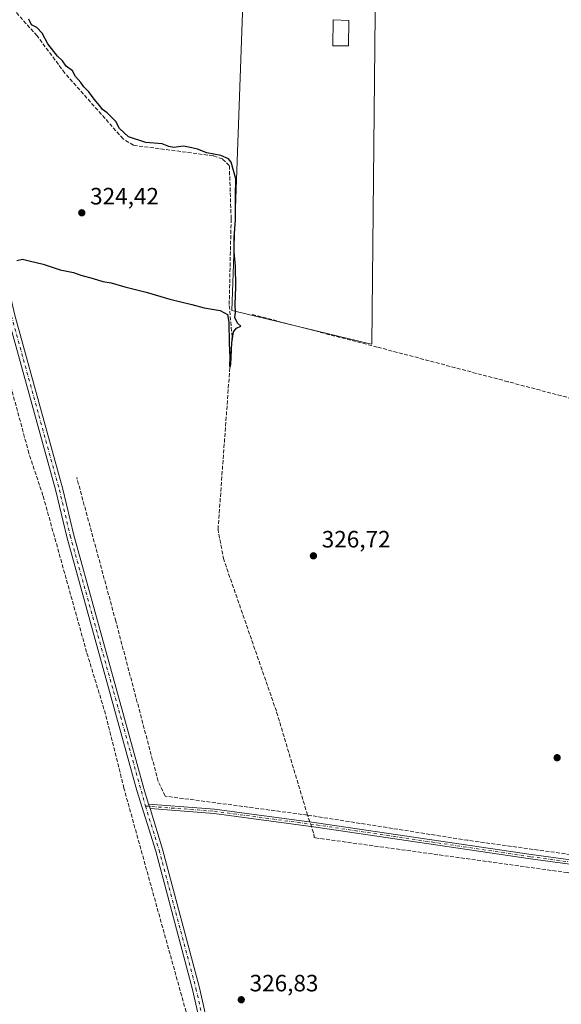
# Model space of a CAD drawing. Units: metres. Extents: x 614994 to 618478, y 4685415 to 4687795.
# Drawn here: x 616134 to 616364, y 4687103 to 4687520 of the extents above; entities that cross this region are included whole.
import ezdxf

# ---------------------------------------------------------------- set-up
doc = ezdxf.new("R2010")
doc.units = ezdxf.units.M
doc.header["$MEASUREMENT"] = 0
doc.linetypes.add('DGN Style 3', pattern=[2.307223458686699, 1.648016756204785, -0.6592067024819142])
doc.linetypes.add('DGN Style 4', pattern=[2.6384748266838614, 1.318413404963828, -0.6592067024819142, 0.001648016756204785, -0.6592067024819142])
for name, color, linetype, lineweight in [('Camino Cxs', 7, 'Continuous', 0), ('Camino eje', 30, 'DGN Style 4', 13), ('Corriente artificial lineal', 4, 'DGN Style 3', 13), ('Corriente artificial lineal oculto', 135, 'DGN Style 4', 13), ('Cultivos herbáceos CxS', 92, 'Continuous', 0), ('Curva de nivel maestra', 30, 'Continuous', 30), ('Estanque Cxs', 5, 'Continuous', 0), ('Núcleo urbano CxS', 7, 'Continuous', 0), ('Pista no pavimentada Cxs', 111, 'Continuous', 0), ('Pista no pavimentada eje', 91, 'DGN Style 4', 0), ('Prado CxS', 92, 'Continuous', 0), ('Punto de cota en terreno', 7, 'Continuous', 0), ('Rótulo de punto de cota en terreno', 7, 'Continuous', 0)]:
    doc.layers.add(name, color=color, linetype=linetype, lineweight=lineweight)
doc.styles.add('Style-Arial', font='txt')

# ---------------------------------------------------------------- blocks, each defined once
blk = doc.blocks.new('*U14')
at = {"layer": 'Cultivos herbáceos CxS', "color": 92, "linetype": 'Continuous', "lineweight": 0}
blk.add_polyline3d([(616229.0679000001, 4687534.6481, 326.2336000000068), (616228.4956999999, 4687518.910900001, 326.1184000000067), (616226.7808999997, 4687471.7589, 325.7884999999951), (616224.0579000004, 4687396.885500001, 324.9116000000067), (616225.4256999996, 4687396.555299999, 325.0694999999978), (616281.9599000001, 4687382.9089, 327.0800000000018), (616283.4867000004, 4687382.578700001, 327.0807000000059), (616285.5349000003, 4687592.585899999, 326.6858999999968)], dxfattribs=at)
blk = doc.blocks.new('5PATER')
at = {"layer": 'Prado CxS', "linetype": 'Continuous', "lineweight": 0}
h = blk.add_hatch(color=51, dxfattribs=at)
edge = h.paths.add_edge_path()
edge.add_ellipse((0, 0), major_axis=(-0.1095731443231308, -0.1110710700762829), ratio=0.9994222409660322, start_angle=0, end_angle=360)

msp = doc.modelspace()

# ---------------------------------------------------------------- linework, layer by layer
at = {"layer": 'Camino Cxs', "color": 7, "linetype": 'Continuous', "lineweight": 0, "extrusion": (-0.003265708674037087, 0.01046133794905879, 0.999939945974343), "elevation": 47348.37589370938, "flags": 128}
msp.add_lwpolyline([(616187.2401095337, 4686947.118545232), (616186.6500418106, 4686949.00864866)], dxfattribs=at)
at = {"layer": 'Camino Cxs', "color": 7, "linetype": 'Continuous', "lineweight": 0}
msp.add_polyline3d([(616516.8600000005, 4687137.429300001, 331.2109999999957), (616515.4200999998, 4687138.120100001, 331.0973999999987), (616513.8101000005, 4687138.9001, 330.9789000000019), (616493.1201, 4687144.8301, 330.7455999999947), (616442.6300999997, 4687151.440099999, 329.4361999999965), (616413.1501000002, 4687156.280099999, 329.104800000001), (616350.6101000002, 4687164.690099999, 328.1827000000048), (616259.7701000003, 4687178.1501, 327.1396999999997), (616216.6401000004, 4687183.920100001, 327.0981000000029), (616189.4600999998, 4687185.970100001, 326.4542999999976), (616188.8701, 4687187.860099999, 326.4326000000001), (616203.7351000002, 4687186.738299999, 326.9799000000057), (616216.8300999999, 4687185.7501, 327.1190000000061), (616260.0301000001, 4687179.970100001, 327.2342000000062), (616350.8701, 4687166.5101, 328.2017000000051), (616413.4200999998, 4687158.100099999, 328.9521999999997), (616442.9001000002, 4687153.270099999, 329.3160000000062), (616493.4901000002, 4687146.640100001, 330.6334999999963), (616514.2556999996, 4687140.6787, 331.0660000000062), (616515.1876999997, 4687140.2709, 331.1293000000005), (616525.8800999997, 4687135.140100001, 331.2891999999993), (616525.0900999998, 4687133.4801, 331.3218000000052)], close=True, dxfattribs=at)
for points in [[(616188.8701, 4687187.860099999, 326.4326000000001), (616203.7351000002, 4687186.738299999, 326.9799000000057), (616216.8300999999, 4687185.7501, 327.1190000000061), (616260.0301000001, 4687179.970100001, 327.2342000000062), (616350.8701, 4687166.5101, 328.2017000000051), (616413.4200999998, 4687158.100099999, 328.9521999999997), (616442.9001000002, 4687153.270099999, 329.3160000000062), (616493.4901000002, 4687146.640100001, 330.6334999999963), (616514.2556999996, 4687140.6787, 331.0660000000062), (616515.1876999997, 4687140.2709, 331.1293000000005), (616525.8800999997, 4687135.140100001, 331.2891999999993), (616525.0900999998, 4687133.4801, 331.3218000000052), (616516.8601000002, 4687137.429300001, 331.2109999999957)], [(616515.4200999998, 4687138.120100001, 331.0973999999987), (616513.8101000005, 4687138.9001, 330.9789000000019), (616493.1201, 4687144.8301, 330.7455999999947), (616442.6300999997, 4687151.440099999, 329.4361999999965), (616413.1501000002, 4687156.280099999, 329.104800000001), (616350.6101000002, 4687164.690099999, 328.1827000000048), (616259.7701000003, 4687178.1501, 327.1396999999997), (616216.6401000004, 4687183.920100001, 327.0981000000029), (616189.4600999998, 4687185.970100001, 326.4542999999976)]]:
    msp.add_polyline3d(points, dxfattribs=at)
at = {"layer": 'Camino eje', "color": 30, "linetype": 'DGN Style 4', "lineweight": 13}
msp.add_polyline3d([(616187.5455, 4687187.0373, 326.3984999999957), (616216.7351000002, 4687184.835100001, 327.1089000000065), (616259.9001000002, 4687179.0601, 327.1861999999965), (616350.7401000002, 4687165.600099999, 328.1907999999967), (616413.2851, 4687157.190099999, 329.0141000000003), (616442.7651000004, 4687152.3551, 329.3380000000034), (616493.3051000005, 4687145.735099999, 330.6857000000018), (616516.0176999997, 4687138.8531, 331.1655000000028)], dxfattribs=at)
at = {"layer": 'Corriente artificial lineal', "color": 4, "linetype": 'DGN Style 3', "lineweight": 13, "extrusion": (-0.00905287630062333, 0.02652055696596008, 0.9996072756282344), "elevation": 119054.5304378255, "flags": 128}
msp.add_lwpolyline([(-2097410.100370437, -4235106.793943394), (-2097410.100370437, -4235109.834291519)], dxfattribs=at)
at = {"layer": 'Corriente artificial lineal', "color": 4, "linetype": 'DGN Style 3', "lineweight": 13}
for points in [[(616256.1801000005, 4687183.2301, 326.8399000000064), (616243.0000999998, 4687227.1801, 326.2446999999956), (616220.6801000005, 4687291.4101, 326.3525999999983), (616218.2701000003, 4687304.170100001, 325.9812999999995), (616224.2301000003, 4687385.780099999, 325.4600000000065), (616223.0201000003, 4687399.360099999, 324.6928999999946), (616223.8300999999, 4687435.7401, 325.2059000000008), (616223.0601000005, 4687458.2401, 325.1281000000017), (616220.1601, 4687460.9801, 325.2323999999935), (616216.1901000004, 4687462.340100001, 325.2688999999955), (616182.4700999996, 4687466.7601, 324.5954999999958), (616178.0601000005, 4687469.4801, 324.5586000000039), (616153.3901000004, 4687497.3301, 324.5056000000041), (616141.6101000002, 4687513.0801, 324.9030999999959), (616113.7500999998, 4687544.440099999, 324.2057000000059), (616110.7401000002, 4687546.5101, 324.1897999999928), (616106.5100999996, 4687545.870100001, 324.0804000000062), (616095.6799999997, 4687538.741800001, 323.4562000000006)], [(616438.4400000004, 4687338.305000001, 330.1083000000072), (616410.823, 4687346.9704, 328.5957999999956), (616381.5865000002, 4687355.966200001, 328.219299999997), (616341.1052000001, 4687366.6819, 327.6089999999967), (616285.6749, 4687381.3663, 327.0840999999928), (616232.7581000002, 4687395.124600001, 326.7937999999995)], [(616330.8794999998, 4686927.1885, 328.2559000000037), (616325.3201000001, 4686942.7601, 328.3610000000044), (616297.4700999996, 4686968.530099999, 327.9162999999971), (616268.8901000004, 4686991.8201, 327.5481), (616240.5301000001, 4687017.540100001, 327.3064000000013), (616233.6300999997, 4687024.780099999, 327.4233999999997), (616227.6601, 4687033.3201, 327.3552999999956), (616225.1700999998, 4687037.880100001, 327.4747000000062), (616218.6501000002, 4687051.4301, 327.3070000000007), (616216.4700999996, 4687057.710100001, 327.1594000000041), (616178.4200999998, 4687194.5701, 325.9251999999979), (616170.6401000004, 4687225.920100001, 326.0320000000065), (616162.6201, 4687252.170100001, 325.6413999999932), (616144.1101000002, 4687318.540100001, 325.3156000000017), (616138.1300999997, 4687336.450099999, 325.5222000000067), (616123.9401000004, 4687389.090100001, 325.3585000000021)], [(616256.1801000005, 4687183.2301, 326.8399000000064), (616195.8486000003, 4687191.262800001, 326.6092000000062), (616192.9381999997, 4687197.4805, 326.6168999999936), (616174.9464999996, 4687265.3463, 326.3283999999985), (616158.4100000003, 4687326.2005, 325.5994999999967)], [(616523.3000999996, 4687141.610099999, 331.0896000000066), (616502.0301000001, 4687147.0801, 330.5604000000022), (616475.5301000001, 4687151.120100001, 329.914499999999), (616390.5601000005, 4687163.360099999, 327.9009999999981), (616324.0500999996, 4687172.540100001, 327.2143000000069), (616256.1801000005, 4687183.2301, 326.8399000000064)], [(616463.5500999996, 4687145.3101, 329.6438999999955), (616445.2801000001, 4687148.390100001, 329.1837999999989), (616410.2100999998, 4687152.4801, 328.5203000000038), (616366.2200999996, 4687158.890100001, 328.0037000000011), (616259.5800999999, 4687173.5801, 327.0265000000072), (616259.0000999998, 4687173.690099999, 327.016300000003), (616258.7401000002, 4687175.7301, 327.0106999999989), (616257.8252999998, 4687178.410300001, 326.9753999999957)]]:
    msp.add_polyline3d(points, dxfattribs=at)
at = {"layer": 'Corriente artificial lineal oculto', "color": 135, "linetype": 'DGN Style 4', "lineweight": 13, "extrusion": (-0.007909327334106805, 0.02317239766747713, 0.9997001963226086), "elevation": 104065.854570955, "flags": 128}
msp.add_lwpolyline([(-2097304.613261581, -4235551.784743393), (-2097304.613261581, -4235553.839058514)], dxfattribs=at)
at = {"layer": 'Cultivos herbáceos CxS', "color": 92, "linetype": 'Continuous', "lineweight": 0}
msp.add_polyline3d([(616234.3022999996, 4687598.730699999, 326.4519), (616230.8658999996, 4687571.226100001, 326.5010000000038), (616230.6249000002, 4687569.2983, 326.5065999999933), (616230.5809000004, 4687568.9464, 326.5075999999972), (616230.4719000002, 4687568.0737, 326.5100999999996), (616230.2062999997, 4687565.946900001, 326.4765000000043), (616229.0679000001, 4687534.6481, 326.2336000000068), (616228.4956999999, 4687518.910900001, 326.1184000000067), (616226.7808999997, 4687471.7589, 325.7884999999951), (616224.0579000004, 4687396.885500001, 324.9116000000067), (616225.4256999996, 4687396.555299999, 325.0694999999978), (616281.9599000001, 4687382.9089, 327.0800000000018), (616283.4867000004, 4687382.578700001, 327.0807000000059), (616285.5349000003, 4687592.585899999, 326.6858999999968)], dxfattribs=at)
at = {"layer": 'Curva de nivel maestra', "color": 30, "linetype": 'Continuous', "lineweight": 30, "elevation": 325, "flags": 128}
msp.add_lwpolyline([(616133.0800000001, 4687418.0601), (616135.5, 4687418.550100001), (616138.2100000001, 4687417.850099999), (616144.2599999999, 4687416.4001), (616151.4600000001, 4687414.100099999), (616157, 4687412.880100001), (616160.1699999999, 4687411.8301), (616165.4500000002, 4687410.4301), (616169.54, 4687409.140100001), (616172.9400000004, 4687408.600099999), (616178.8099999996, 4687406.790100001), (616187.7999999998, 4687404.5601), (616197.8700000001, 4687401.5701), (616207.2400000002, 4687399.3201), (616212.4299999997, 4687397.9901), (616219.2400000002, 4687396.800100001), (616222.25, 4687395.140100001), (616222.9000000004, 4687391.940099999), (616222.9800000006, 4687383.170100001), (616223.3099999996, 4687376.8101), (616223.0800000001, 4687373.5601), (616223.4000000004, 4687372.9101), (616223.6399999997, 4687374.050100001), (616224.1399999997, 4687383.0801), (616224.7999999998, 4687387.850099999), (616226.0700000003, 4687389.300100001), (616227.8799999999, 4687390.2501), (616226.6299999999, 4687391.350099999), (616225.4500000002, 4687393.6601), (616225.6200000001, 4687396.1801), (616225.5199999996, 4687399.3301), (616225.8499999996, 4687406.800100001), (616225.7000000002, 4687415.530099999), (616225.0700000003, 4687421.620100001), (616225.1399999997, 4687427.700099999), (616225.6699999999, 4687435.2301), (616225.6799999997, 4687445.140100001), (616225.7999999998, 4687452.640100001), (616223.79, 4687459.5801), (616222.6399999997, 4687460.9801), (616219.5300000003, 4687462.4301), (616213.54, 4687463.620100001), (616209.5199999996, 4687465.140100001), (616205.8499999996, 4687465.9301), (616203.4800000006, 4687466.370100001), (616199.6100000005, 4687465.840100001), (616197.4100000003, 4687466.220100001), (616194.6799999997, 4687467.4001), (616187.7000000002, 4687467.9001), (616180.3099999996, 4687470.340100001), (616176.5999999996, 4687473.940099999), (616175.0300000003, 4687476.860099999), (616171.3300000001, 4687480.5601), (616169.3499999996, 4687481.9101), (616168.2199999997, 4687483.450099999), (616165.79, 4687486.2501), (616163.5899999999, 4687489.4301), (616161.4000000004, 4687491.530099999), (616160.0899999999, 4687493.3201), (616157.8899999997, 4687495.880100001), (616156.6399999997, 4687498.220100001), (616154, 4687500.3101), (616152.3300000001, 4687502.550100001), (616150.3200000003, 4687504.540100001), (616146.1500000004, 4687509.6601), (616143.79, 4687514.170100001), (616141.5199999996, 4687516.630100001), (616139.2100000001, 4687517.770099999), (616138.1299999999, 4687520.1601)], dxfattribs=at)
at = {"layer": 'Estanque Cxs', "color": 5, "linetype": 'Continuous', "lineweight": 0}
msp.add_polyline3d([(616273.7401000002, 4687519.6501, 326.351999999999), (616273.4901000002, 4687508.8301, 326.0130999999965), (616266.8501000004, 4687508.880100001, 326.194399999993), (616267.0301000001, 4687519.880100001, 326.3821000000025), (616273.7401000002, 4687519.6501, 326.351999999999)], dxfattribs=at)
msp.add_3dface([(616273.7401000002, 4687519.6501, 326.351999999999), (616273.4901000002, 4687508.8301, 326.0130999999965), (616266.8501000004, 4687508.880100001, 326.194399999993), (616267.0301000001, 4687519.880100001, 326.3821000000025)], dxfattribs=at)
at = {"layer": 'Núcleo urbano CxS', "color": 7, "linetype": 'Continuous', "lineweight": 0}
msp.add_polyline3d([(616285.5349000003, 4687592.585899999, 326.6858999999968), (616283.4867000004, 4687382.578700001, 327.0807000000059), (616281.9599000001, 4687382.9089, 327.0800000000018), (616225.4256999996, 4687396.555299999, 325.0694999999978), (616224.0579000004, 4687396.885500001, 324.9116000000067), (616226.7808999997, 4687471.7589, 325.7884999999951), (616228.4956999999, 4687518.910900001, 326.1184000000067), (616229.0679000001, 4687534.6481, 326.2336000000068), (616230.2062999997, 4687565.946900001, 326.4765000000043), (616230.4719000002, 4687568.0737, 326.5100999999996), (616230.5809000004, 4687568.9464, 326.5075999999972), (616230.6249000002, 4687569.2983, 326.5065999999933), (616230.8658999996, 4687571.226100001, 326.5010000000038), (616234.3022999996, 4687598.730699999, 326.4519)], close=True, dxfattribs=at)
msp.add_polyline3d([(616234.3022999996, 4687598.730699999, 326.4519), (616230.8658999996, 4687571.226100001, 326.5010000000038), (616230.6249000002, 4687569.2983, 326.5065999999933), (616230.5809000004, 4687568.9464, 326.5075999999972), (616230.4719000002, 4687568.0737, 326.5100999999996), (616230.2062999997, 4687565.946900001, 326.4765000000043), (616229.0679000001, 4687534.6481, 326.2336000000068), (616228.4956999999, 4687518.910900001, 326.1184000000067), (616226.7808999997, 4687471.7589, 325.7884999999951), (616224.0579000004, 4687396.885500001, 324.9116000000067), (616225.4256999996, 4687396.555299999, 325.0694999999978), (616281.9599000001, 4687382.9089, 327.0800000000018), (616283.4867000004, 4687382.578700001, 327.0807000000059), (616285.5349000003, 4687592.585899999, 326.6858999999968)], dxfattribs=at)
at = {"layer": 'Pista no pavimentada Cxs', "color": 111, "linetype": 'Continuous', "lineweight": 0, "extrusion": (-0.003265708674037087, 0.01046133794905879, 0.999939945974343), "elevation": 47348.37589370938, "flags": 128}
msp.add_lwpolyline([(616187.2401095337, 4686947.118545232), (616186.6500418106, 4686949.00864866)], dxfattribs=at)
at = {"layer": 'Pista no pavimentada Cxs', "color": 111, "linetype": 'Continuous', "lineweight": 0}
for points in [[(616072.7200999996, 4687612.130100001, 324.4127000000008), (616077.4200999998, 4687591.880100001, 324.0573000000004), (616087.3501000004, 4687558.040100001, 323.6405999999988), (616099.9401000004, 4687509.0101, 324.0445999999938), (616117.4501, 4687451.6601, 324.5396000000038), (616121.8201000001, 4687433.720100001, 324.6321999999927), (616127.6401000004, 4687414.4001, 324.922900000005), (616132.2200999996, 4687394.9001, 325.0065999999933), (616152.5601000005, 4687321.2401, 325.5552000000025), (616157.1300999997, 4687301.770099999, 325.5694999999978), (616186.8101000005, 4687194.5001, 326.4391000000033), (616188.8701, 4687187.860099999, 326.4326000000001)], [(616214.1901000004, 4687079.6501, 327.1150000000052), (616207.4600999998, 4687109.420100001, 327.2828000000009), (616191.8800999997, 4687167.9901, 326.5109999999986), (616183.9101, 4687193.6501, 326.3723999999929), (616154.2001, 4687301.020099999, 325.5041999999958), (616149.6300999997, 4687320.4901, 325.5673999999999), (616129.2901, 4687394.1501, 325.1159999999945), (616124.7200999996, 4687413.620100001, 325.0200000000041), (616118.9001000002, 4687432.9301, 324.7201000000059), (616114.5301000001, 4687450.860099999, 324.709600000002), (616097.0705000004, 4687508.032500001, 323.9150999999983), (616096.9299, 4687508.580499999, 323.9078000000009), (616096.3322999999, 4687510.908299999, 323.8644000000059), (616084.4401000004, 4687557.2401, 323.6052000000054)], [(616087.3501000004, 4687558.040100001, 323.6405999999988), (616099.9401000004, 4687509.0101, 324.0445999999938), (616117.4501, 4687451.6601, 324.5396000000038), (616121.8201000001, 4687433.720100001, 324.6321999999927), (616127.6401000004, 4687414.4001, 324.922900000005), (616132.2200999996, 4687394.9001, 325.0065999999933), (616152.5601000005, 4687321.2401, 325.5552000000025), (616157.1300999997, 4687301.770099999, 325.5694999999978), (616186.8101000005, 4687194.5001, 326.4391000000033), (616188.8701, 4687187.860099999, 326.4326000000001), (616189.4600999998, 4687185.970100001, 326.4542999999976), (616194.7901, 4687168.8201, 326.8151999999973), (616210.4001000002, 4687110.140100001, 327.1883999999991), (616217.1201, 4687080.420100001, 327.2370999999985)], [(616295.7906999999, 4686808.5987, 329.1857000000018), (616306.1700999998, 4686832.530099999, 328.9027999999962), (616334.9001000002, 4686892.2301, 328.7761000000028), (616339.4200999998, 4686908.940099999, 329.4504000000015), (616339.4801000003, 4686921.690099999, 328.8074999999953), (616336.5000999998, 4686935.940099999, 328.7379999999976), (616328.9700999996, 4686946.280099999, 329.6272999999928), (616317.8000999996, 4686957.700099999, 328.4572000000044), (616261.7500999998, 4687006.770099999, 327.8119000000006), (616242.7301000003, 4687024.9301, 327.6806999999972), (616230.6201, 4687040.5601, 327.9018000000069), (616219.7600999996, 4687061.130100001, 327.4131000000052), (616214.1901000004, 4687079.6501, 327.1150000000052), (616207.4600999998, 4687109.420100001, 327.2828000000009), (616191.8800999997, 4687167.9901, 326.5109999999986), (616183.9101, 4687193.6501, 326.3723999999929), (616154.2001, 4687301.020099999, 325.5041999999958), (616149.6300999997, 4687320.4901, 325.5673999999999), (616129.2901, 4687394.1501, 325.1159999999945), (616124.7200999996, 4687413.620100001, 325.0200000000041), (616118.9001000002, 4687432.9301, 324.7201000000059), (616114.5301000001, 4687450.860099999, 324.709600000002), (616097.0705000004, 4687508.032500001, 323.9150999999983), (616096.9299, 4687508.580399999, 323.9078000000009)], [(616189.4600999998, 4687185.970100001, 326.4542999999976), (616194.7901, 4687168.8201, 326.8151999999973), (616210.4001000002, 4687110.140100001, 327.1883999999991), (616217.1201, 4687080.420100001, 327.2370999999985), (616222.5701000001, 4687062.280099999, 327.4559000000008), (616233.1700999998, 4687042.200099999, 327.5743999999977), (616244.9801000003, 4687026.960100001, 327.5567000000011), (616263.7901, 4687009.0001, 327.734500000006), (616319.8800999997, 4686959.9001, 328.627999999997), (616331.2801000001, 4686948.2401, 329.1494999999995), (616339.3201000001, 4686937.200099999, 328.8540000000066), (616342.5000999998, 4686921.9901, 328.9241000000038), (616342.4401000004, 4686908.530099999, 328.9398999999976), (616337.7500999998, 4686891.170100001, 328.9032000000007), (616308.9200999998, 4686831.270099999, 328.9116000000067), (616295.8101000005, 4686801.040100001, 329.2390000000014), (616259.1001000004, 4686721.720100001, 330.1196999999956), (616212.6801000005, 4686619.5601, 332.7900999999983), (616190.5201000003, 4686569.4301, 334.4372000000003), (616187.1901000004, 4686552.370100001, 335.459600000002)]]:
    msp.add_polyline3d(points, dxfattribs=at)
at = {"layer": 'Pista no pavimentada eje', "color": 91, "linetype": 'DGN Style 4', "lineweight": 0}
for points in [[(616098.0749000004, 4687510.1973, 323.9069000000018), (616098.4851000002, 4687508.600099999, 323.9511999999959), (616115.9901000002, 4687451.2601, 324.624100000001), (616120.3601000002, 4687433.325099999, 324.6738000000041), (616126.1801000005, 4687414.0101, 324.9513000000007), (616130.7550999997, 4687394.5251, 325.0528000000049), (616151.0950999996, 4687320.8651, 325.5553000000073), (616155.6651, 4687301.395099999, 325.5372999999963), (616187.5455, 4687187.0373, 326.3984999999957)], [(616187.5455, 4687187.0373, 326.3984999999957), (616193.3350999998, 4687168.405099999, 326.6328999999969), (616208.9301000005, 4687109.780099999, 327.2342000000062), (616215.6551000001, 4687080.0351, 327.1815000000061), (616221.1651, 4687061.7051, 327.4352999999974), (616231.8951000003, 4687041.380100001, 327.780899999998), (616243.8551000003, 4687025.9451, 327.6187000000064), (616262.7701000003, 4687007.8851, 327.7752999999939), (616318.8400999998, 4686958.800100001, 328.5384999999951), (616330.1250999998, 4686947.2601, 329.4743000000017), (616337.9101, 4686936.5701, 328.7513000000035), (616340.9901000002, 4686921.840100001, 328.8650999999954), (616340.9301000005, 4686908.735099999, 329.1919000000053), (616336.3251, 4686891.700099999, 328.8358000000007), (616307.5450999998, 4686831.9001, 328.8659999999945), (616296.7134999996, 4686806.925100001, 329.148199999996)]]:
    msp.add_polyline3d(points, dxfattribs=at)

# ---------------------------------------------------------------- block references
at = {"layer": 'Cultivos herbáceos CxS', "color": 92, "linetype": 'Continuous', "lineweight": 0}
msp.add_blockref('*U14', (0, 0), dxfattribs=at)
at = {"layer": 'Punto de cota en terreno', "color": 7, "linetype": 'Continuous', "lineweight": 0, "xscale": 10, "yscale": 10, "zscale": 10}
for p in [(616160.5599999996, 4687438.199999999, 324.4199999999983), (616258.6799999997, 4687292.980000001, 326.7200000000012), (616361.9299999997, 4687207.51, 327.679999999993), (616228.1299999999, 4687105.060000001, 326.8300000000018)]:
    msp.add_blockref('5PATER', p, dxfattribs=at)

# ---------------------------------------------------------------- texts
at = {"layer": 'Rótulo de punto de cota en terreno', "color": 7, "linetype": 'Continuous', "lineweight": 0, "style": 'Style-Arial'}
for s, p in [('324,42', (616164.0878, 4687441.727800001)), ('326,72', (616262.2078, 4687296.5078)), ('326,83', (616231.6578000003, 4687108.5878))]:
    msp.add_text(s, height=7.000000000000002, dxfattribs=at).set_placement(p)

doc.saveas('drawing.dxf')
